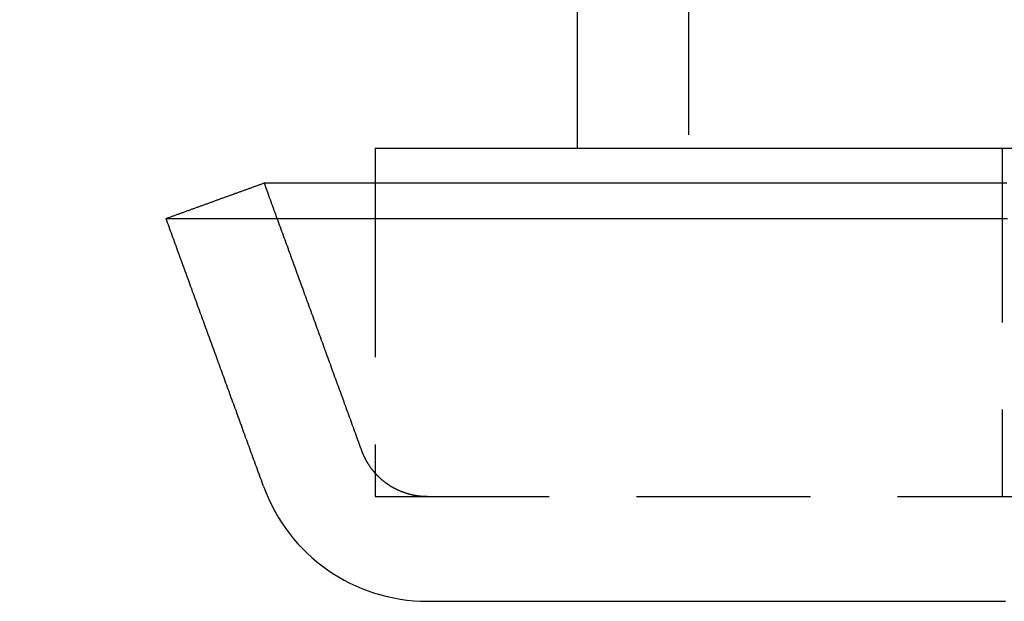
# Model space of a CAD drawing. Extents: x 516 to 764, y -639 to 515.
# Drawn here: x 516 to 530, y -627 to -619 of the extents above; entities that cross this region are included whole.
import ezdxf

# ---------------------------------------------------------------- set-up
doc = ezdxf.new("R2010")
doc.units = 0
doc.header["$LTSCALE"] = 10
doc.linetypes.add('VERDECKT', pattern=[0.375, 0.25, -0.125])
doc.layers.get('0').update_dxf_attribs({"linetype": 'CONTINUOUS'})
doc.layers.add('STEMPEL', color=3, linetype='CONTINUOUS')

# ---------------------------------------------------------------- blocks, each defined once
blk = doc.blocks.new('A$C78872C43')
at = {"color": 1, "linetype": 'VERDECKT'}
for p, q in [((416.601, 470.927), (416.601, 441.986)), ((421.101, 441.986), (421.101, 436.986)), ((412.101, 441.486), (412.101, 436.986)), ((412.101, 436.986), (434.715, 436.986))]:
    blk.add_line(p, q, dxfattribs=at)
for p, q in [((415.001, 459.795), (415.001, 441.986)), ((412.101, 441.986), (446.351, 441.986)), ((412.101, 441.986), (412.101, 441.486))]:
    blk.add_line(p, q)
for points in [[(409.101, 440.976, 0), (409.112, 440.98, 0), (409.123, 440.984, 0), (409.134, 440.988, 0), (409.145, 440.992, 0), (409.156, 440.996, 0), (409.168, 441, 0), (409.179, 441.004, 0), (409.19, 441.008, 0), (409.201, 441.012, 0), (409.212, 441.016, 0), (409.223, 441.02, 0), (409.234, 441.024, 0), (409.245, 441.028, 0), (409.256, 441.032, 0), (409.267, 441.036, 0), (409.279, 441.04, 0), (409.29, 441.044, 0), (409.301, 441.048, 0), (409.312, 441.052, 0), (409.323, 441.056, 0), (409.334, 441.06, 0), (409.345, 441.064, 0), (409.356, 441.068, 0), (409.367, 441.072, 0), (409.378, 441.076, 0), (409.39, 441.08, 0), (409.401, 441.084, 0), (409.412, 441.088, 0), (409.423, 441.092, 0), (409.434, 441.096, 0), (409.445, 441.1, 0), (409.456, 441.104, 0), (409.467, 441.108, 0), (409.478, 441.112, 0), (409.49, 441.116, 0), (409.501, 441.12, 0), (409.512, 441.124, 0), (409.523, 441.128, 0), (409.534, 441.132, 0), (409.545, 441.136, 0), (409.556, 441.14, 0), (409.567, 441.144, 0), (409.578, 441.148, 0), (409.589, 441.152, 0), (409.601, 441.156, 0), (409.612, 441.16, 0), (409.623, 441.164, 0), (409.634, 441.168, 0), (409.645, 441.172, 0), (409.656, 441.176, 0), (409.667, 441.18, 0), (409.678, 441.184, 0), (409.689, 441.188, 0), (409.7, 441.192, 0), (409.712, 441.196, 0), (409.723, 441.2, 0), (409.734, 441.204, 0), (409.745, 441.208, 0), (409.756, 441.212, 0), (409.767, 441.216, 0), (409.778, 441.221, 0), (409.789, 441.225, 0), (409.8, 441.229, 0), (409.811, 441.233, 0), (409.823, 441.237, 0), (409.834, 441.241, 0), (409.845, 441.245, 0), (409.856, 441.249, 0), (409.867, 441.253, 0), (409.878, 441.257, 0), (409.889, 441.261, 0), (409.9, 441.265, 0), (409.911, 441.269, 0), (409.922, 441.273, 0), (409.934, 441.277, 0), (409.945, 441.281, 0), (409.956, 441.285, 0), (409.967, 441.289, 0), (409.978, 441.293, 0), (409.989, 441.297, 0), (410, 441.301, 0), (410.011, 441.305, 0), (410.022, 441.309, 0), (410.034, 441.313, 0), (410.045, 441.317, 0), (410.056, 441.321, 0), (410.067, 441.325, 0), (410.078, 441.329, 0), (410.089, 441.333, 0), (410.1, 441.337, 0), (410.111, 441.341, 0), (410.122, 441.345, 0), (410.133, 441.349, 0), (410.145, 441.353, 0), (410.156, 441.357, 0), (410.167, 441.361, 0), (410.178, 441.365, 0), (410.189, 441.369, 0), (410.2, 441.373, 0), (410.211, 441.377, 0), (410.222, 441.381, 0), (410.233, 441.385, 0), (410.244, 441.389, 0), (410.256, 441.393, 0), (410.267, 441.397, 0), (410.278, 441.401, 0), (410.289, 441.405, 0), (410.3, 441.409, 0), (410.311, 441.413, 0), (410.322, 441.417, 0), (410.333, 441.421, 0), (410.344, 441.425, 0), (410.355, 441.429, 0), (410.367, 441.433, 0), (410.378, 441.437, 0), (410.389, 441.441, 0), (410.4, 441.445, 0), (410.411, 441.449, 0), (410.422, 441.453, 0), (410.433, 441.457, 0), (410.444, 441.461, 0), (410.455, 441.465, 0), (410.466, 441.469, 0), (410.478, 441.473, 0), (410.489, 441.478, 0), (410.5, 441.482, 0), (410.511, 441.486, 0)], [(410.511, 441.486, 0), (410.511, 441.486, 0), (410.511, 441.486, 0), (410.512, 441.486, 0), (410.513, 441.486, 0), (410.513, 441.486, 0), (410.515, 441.486, 0), (410.516, 441.486, 0), (410.517, 441.486, 0), (410.519, 441.486, 0), (410.521, 441.486, 0), (410.523, 441.486, 0), (410.525, 441.486, 0), (410.528, 441.486, 0), (410.531, 441.486, 0), (410.533, 441.486, 0), (410.537, 441.486, 0), (410.54, 441.486, 0), (410.543, 441.486, 0), (410.547, 441.486, 0), (410.551, 441.486, 0), (410.555, 441.486, 0), (410.559, 441.486, 0), (410.564, 441.486, 0), (410.569, 441.486, 0), (410.574, 441.486, 0), (410.579, 441.486, 0), (410.584, 441.486, 0), (410.59, 441.486, 0), (410.595, 441.486, 0), (410.601, 441.486, 0), (410.607, 441.486, 0), (410.614, 441.486, 0), (410.62, 441.486, 0), (410.627, 441.486, 0), (410.634, 441.486, 0), (410.641, 441.486, 0), (410.648, 441.486, 0), (410.656, 441.486, 0), (410.663, 441.486, 0), (410.671, 441.486, 0), (410.68, 441.486, 0), (410.688, 441.486, 0), (410.696, 441.486, 0), (410.705, 441.486, 0), (410.714, 441.486, 0), (410.723, 441.486, 0), (410.732, 441.486, 0), (410.742, 441.486, 0), (410.752, 441.486, 0), (410.762, 441.486, 0), (410.772, 441.486, 0), (410.782, 441.486, 0), (410.793, 441.486, 0), (410.803, 441.486, 0), (410.814, 441.486, 0), (410.825, 441.486, 0), (410.837, 441.486, 0), (410.848, 441.486, 0), (410.86, 441.486, 0), (410.872, 441.486, 0), (410.884, 441.486, 0), (410.896, 441.486, 0), (410.909, 441.486, 0), (410.921, 441.486, 0), (410.934, 441.486, 0), (410.947, 441.486, 0), (410.961, 441.486, 0), (410.974, 441.486, 0), (410.988, 441.486, 0), (411.002, 441.486, 0), (411.016, 441.486, 0), (411.03, 441.486, 0), (411.044, 441.486, 0), (411.059, 441.486, 0), (411.074, 441.486, 0), (411.089, 441.486, 0), (411.104, 441.486, 0), (411.12, 441.486, 0), (411.135, 441.486, 0), (411.151, 441.486, 0), (411.167, 441.486, 0), (411.184, 441.486, 0), (411.2, 441.486, 0), (411.217, 441.486, 0), (411.233, 441.486, 0), (411.251, 441.486, 0), (411.268, 441.486, 0), (411.285, 441.486, 0), (411.303, 441.486, 0), (411.321, 441.486, 0), (411.339, 441.486, 0), (411.357, 441.486, 0), (411.375, 441.486, 0), (411.394, 441.486, 0), (411.413, 441.486, 0), (411.432, 441.486, 0), (411.451, 441.486, 0), (411.47, 441.486, 0), (411.49, 441.486, 0), (411.51, 441.486, 0), (411.53, 441.486, 0), (411.55, 441.486, 0), (411.57, 441.486, 0), (411.591, 441.486, 0), (411.611, 441.486, 0), (411.632, 441.486, 0), (411.654, 441.486, 0), (411.675, 441.486, 0), (411.696, 441.486, 0), (411.718, 441.486, 0), (411.74, 441.486, 0), (411.762, 441.486, 0), (411.785, 441.486, 0), (411.807, 441.486, 0), (411.83, 441.486, 0), (411.853, 441.486, 0), (411.876, 441.486, 0), (411.899, 441.486, 0), (411.923, 441.486, 0), (411.946, 441.486, 0), (411.97, 441.486, 0), (411.994, 441.486, 0), (412.018, 441.486, 0), (412.043, 441.486, 0), (412.068, 441.486, 0), (412.092, 441.486, 0), (412.117, 441.486, 0), (412.143, 441.486, 0), (412.168, 441.486, 0), (412.194, 441.486, 0), (412.219, 441.486, 0), (412.245, 441.486, 0), (412.272, 441.486, 0), (412.298, 441.486, 0), (412.325, 441.486, 0), (412.351, 441.486, 0), (412.378, 441.486, 0), (412.405, 441.486, 0), (412.433, 441.486, 0), (412.46, 441.486, 0), (412.488, 441.486, 0), (412.516, 441.486, 0), (412.544, 441.486, 0), (412.572, 441.486, 0), (412.601, 441.486, 0), (412.629, 441.486, 0), (412.658, 441.486, 0), (412.687, 441.486, 0), (412.717, 441.486, 0), (412.746, 441.486, 0), (412.776, 441.486, 0), (412.805, 441.486, 0), (412.835, 441.486, 0), (412.866, 441.486, 0), (412.896, 441.486, 0), (412.927, 441.486, 0), (412.957, 441.486, 0), (412.988, 441.486, 0), (413.019, 441.486, 0), (413.051, 441.486, 0), (413.082, 441.486, 0), (413.114, 441.486, 0), (413.146, 441.486, 0), (413.178, 441.486, 0), (413.21, 441.486, 0), (413.242, 441.486, 0), (413.275, 441.486, 0), (413.308, 441.486, 0), (413.341, 441.486, 0), (413.374, 441.486, 0), (413.407, 441.486, 0), (413.441, 441.486, 0), (413.474, 441.486, 0), (413.508, 441.486, 0), (413.542, 441.486, 0), (413.577, 441.486, 0), (413.611, 441.486, 0), (413.646, 441.486, 0), (413.681, 441.486, 0), (413.716, 441.486, 0), (413.751, 441.486, 0), (413.786, 441.486, 0), (413.822, 441.486, 0), (413.857, 441.486, 0), (413.893, 441.486, 0), (413.929, 441.486, 0), (413.966, 441.486, 0), (414.002, 441.486, 0), (414.039, 441.486, 0), (414.076, 441.486, 0), (414.113, 441.486, 0), (414.15, 441.486, 0), (414.187, 441.486, 0), (414.225, 441.486, 0), (414.263, 441.486, 0), (414.3, 441.486, 0), (414.339, 441.486, 0), (414.377, 441.486, 0), (414.415, 441.486, 0), (414.454, 441.486, 0), (414.493, 441.486, 0), (414.532, 441.486, 0), (414.571, 441.486, 0), (414.61, 441.486, 0), (414.65, 441.486, 0), (414.69, 441.486, 0), (414.729, 441.486, 0), (414.77, 441.486, 0), (414.81, 441.486, 0), (414.85, 441.486, 0), (414.891, 441.486, 0), (414.932, 441.486, 0), (414.973, 441.486, 0), (415.014, 441.486, 0), (415.055, 441.486, 0), (415.097, 441.486, 0), (415.138, 441.486, 0), (415.18, 441.486, 0), (415.222, 441.486, 0), (415.264, 441.486, 0), (415.307, 441.486, 0), (415.349, 441.486, 0), (415.392, 441.486, 0), (415.435, 441.486, 0), (415.478, 441.486, 0), (415.521, 441.486, 0), (415.565, 441.486, 0), (415.608, 441.486, 0), (415.652, 441.486, 0), (415.696, 441.486, 0), (415.74, 441.486, 0), (415.784, 441.486, 0), (415.829, 441.486, 0), (415.874, 441.486, 0), (415.918, 441.486, 0), (415.963, 441.486, 0), (416.009, 441.486, 0), (416.054, 441.486, 0), (416.099, 441.486, 0), (416.145, 441.486, 0), (416.191, 441.486, 0), (416.237, 441.486, 0), (416.283, 441.486, 0), (416.33, 441.486, 0), (416.376, 441.486, 0), (416.423, 441.486, 0), (416.47, 441.486, 0), (416.517, 441.486, 0), (416.564, 441.486, 0), (416.611, 441.486, 0), (416.659, 441.486, 0), (416.707, 441.486, 0), (416.755, 441.486, 0), (416.803, 441.486, 0), (416.851, 441.486, 0), (416.899, 441.486, 0), (416.948, 441.486, 0), (416.997, 441.486, 0), (417.046, 441.486, 0), (417.095, 441.486, 0), (417.144, 441.486, 0), (417.193, 441.486, 0), (417.243, 441.486, 0), (417.293, 441.486, 0), (417.343, 441.486, 0), (417.393, 441.486, 0), (417.443, 441.486, 0), (417.493, 441.486, 0), (417.544, 441.486, 0), (417.595, 441.486, 0), (417.645, 441.486, 0), (417.697, 441.486, 0), (417.748, 441.486, 0), (417.799, 441.486, 0), (417.851, 441.486, 0), (417.902, 441.486, 0), (417.954, 441.486, 0), (418.006, 441.486, 0), (418.058, 441.486, 0), (418.111, 441.486, 0), (418.163, 441.486, 0), (418.216, 441.486, 0), (418.269, 441.486, 0), (418.322, 441.486, 0), (418.375, 441.486, 0), (418.428, 441.486, 0), (418.482, 441.486, 0), (418.535, 441.486, 0), (418.589, 441.486, 0), (418.643, 441.486, 0), (418.697, 441.486, 0), (418.751, 441.486, 0), (418.806, 441.486, 0), (418.86, 441.486, 0), (418.915, 441.486, 0), (418.97, 441.486, 0), (419.025, 441.486, 0), (419.08, 441.486, 0), (419.136, 441.486, 0), (419.191, 441.486, 0), (419.247, 441.486, 0), (419.303, 441.486, 0), (419.359, 441.486, 0), (419.415, 441.486, 0), (419.471, 441.486, 0), (419.527, 441.486, 0), (419.584, 441.486, 0), (419.641, 441.486, 0), (419.698, 441.486, 0), (419.755, 441.486, 0), (419.812, 441.486, 0), (419.869, 441.486, 0), (419.927, 441.486, 0), (419.984, 441.486, 0), (420.042, 441.486, 0), (420.1, 441.486, 0), (420.158, 441.486, 0), (420.217, 441.486, 0), (420.275, 441.486, 0), (420.334, 441.486, 0), (420.392, 441.486, 0), (420.451, 441.486, 0), (420.51, 441.486, 0), (420.569, 441.486, 0), (420.629, 441.486, 0), (420.688, 441.486, 0), (420.748, 441.486, 0), (420.807, 441.486, 0), (420.867, 441.486, 0), (420.927, 441.486, 0), (420.988, 441.486, 0), (421.048, 441.486, 0), (421.108, 441.486, 0), (421.169, 441.486, 0)], [(409.101, 440.976, 0), (409.101, 440.976, 0), (409.101, 440.976, 0), (409.102, 440.976, 0), (409.103, 440.976, 0), (409.104, 440.976, 0), (409.105, 440.976, 0), (409.106, 440.976, 0), (409.108, 440.976, 0), (409.11, 440.976, 0), (409.112, 440.976, 0), (409.114, 440.976, 0), (409.117, 440.976, 0), (409.12, 440.976, 0), (409.123, 440.976, 0), (409.126, 440.976, 0), (409.129, 440.976, 0), (409.133, 440.976, 0), (409.137, 440.976, 0), (409.141, 440.976, 0), (409.145, 440.976, 0), (409.15, 440.976, 0), (409.154, 440.976, 0), (409.159, 440.976, 0), (409.164, 440.976, 0), (409.17, 440.976, 0), (409.175, 440.976, 0), (409.181, 440.976, 0), (409.187, 440.976, 0), (409.194, 440.976, 0), (409.2, 440.976, 0), (409.207, 440.976, 0), (409.214, 440.976, 0), (409.221, 440.976, 0), (409.228, 440.976, 0), (409.236, 440.976, 0), (409.244, 440.976, 0), (409.252, 440.976, 0), (409.26, 440.976, 0), (409.268, 440.976, 0), (409.277, 440.976, 0), (409.286, 440.976, 0), (409.295, 440.976, 0), (409.304, 440.976, 0), (409.314, 440.976, 0), (409.324, 440.976, 0), (409.334, 440.976, 0), (409.344, 440.976, 0), (409.354, 440.976, 0), (409.365, 440.976, 0), (409.376, 440.976, 0), (409.387, 440.976, 0), (409.398, 440.976, 0), (409.41, 440.976, 0), (409.422, 440.976, 0), (409.433, 440.976, 0), (409.446, 440.976, 0), (409.458, 440.976, 0), (409.471, 440.976, 0), (409.483, 440.976, 0), (409.496, 440.976, 0), (409.51, 440.976, 0), (409.523, 440.976, 0), (409.537, 440.976, 0), (409.551, 440.976, 0), (409.565, 440.976, 0), (409.579, 440.976, 0), (409.594, 440.976, 0), (409.609, 440.976, 0), (409.623, 440.976, 0), (409.639, 440.976, 0), (409.654, 440.976, 0), (409.67, 440.976, 0), (409.686, 440.976, 0), (409.702, 440.976, 0), (409.718, 440.976, 0), (409.734, 440.976, 0), (409.751, 440.976, 0), (409.768, 440.976, 0), (409.785, 440.976, 0), (409.802, 440.976, 0), (409.82, 440.976, 0), (409.838, 440.976, 0), (409.856, 440.976, 0), (409.874, 440.976, 0), (409.892, 440.976, 0), (409.911, 440.976, 0), (409.93, 440.976, 0), (409.949, 440.976, 0), (409.968, 440.976, 0), (409.987, 440.976, 0), (410.007, 440.976, 0), (410.027, 440.976, 0), (410.047, 440.976, 0), (410.067, 440.976, 0), (410.088, 440.976, 0), (410.108, 440.976, 0), (410.129, 440.976, 0), (410.151, 440.976, 0), (410.172, 440.976, 0), (410.193, 440.976, 0), (410.215, 440.976, 0), (410.237, 440.976, 0), (410.259, 440.976, 0), (410.282, 440.976, 0), (410.304, 440.976, 0), (410.327, 440.976, 0), (410.35, 440.976, 0), (410.374, 440.976, 0), (410.397, 440.976, 0), (410.421, 440.976, 0), (410.445, 440.976, 0), (410.469, 440.976, 0), (410.493, 440.976, 0), (410.518, 440.976, 0), (410.542, 440.976, 0), (410.567, 440.976, 0), (410.592, 440.976, 0), (410.618, 440.976, 0), (410.643, 440.976, 0), (410.669, 440.976, 0), (410.695, 440.976, 0), (410.721, 440.976, 0), (410.748, 440.976, 0), (410.774, 440.976, 0), (410.801, 440.976, 0), (410.828, 440.976, 0), (410.855, 440.976, 0), (410.883, 440.976, 0), (410.91, 440.976, 0), (410.938, 440.976, 0), (410.966, 440.976, 0), (410.994, 440.976, 0), (411.023, 440.976, 0), (411.051, 440.976, 0), (411.08, 440.976, 0), (411.109, 440.976, 0), (411.138, 440.976, 0), (411.168, 440.976, 0), (411.198, 440.976, 0), (411.227, 440.976, 0), (411.257, 440.976, 0), (411.288, 440.976, 0), (411.318, 440.976, 0), (411.349, 440.976, 0), (411.38, 440.976, 0), (411.411, 440.976, 0), (411.442, 440.976, 0), (411.473, 440.976, 0), (411.505, 440.976, 0), (411.537, 440.976, 0), (411.569, 440.976, 0), (411.601, 440.976, 0), (411.634, 440.976, 0), (411.666, 440.976, 0), (411.699, 440.976, 0), (411.732, 440.976, 0), (411.765, 440.976, 0), (411.799, 440.976, 0), (411.833, 440.976, 0), (411.866, 440.976, 0), (411.9, 440.976, 0), (411.935, 440.976, 0), (411.969, 440.976, 0), (412.004, 440.976, 0), (412.038, 440.976, 0), (412.073, 440.976, 0), (412.109, 440.976, 0), (412.144, 440.976, 0), (412.179, 440.976, 0), (412.215, 440.976, 0), (412.251, 440.976, 0), (412.287, 440.976, 0), (412.324, 440.976, 0), (412.36, 440.976, 0), (412.397, 440.976, 0), (412.434, 440.976, 0), (412.471, 440.976, 0), (412.508, 440.976, 0), (412.546, 440.976, 0), (412.583, 440.976, 0), (412.621, 440.976, 0), (412.659, 440.976, 0), (412.697, 440.976, 0), (412.736, 440.976, 0), (412.775, 440.976, 0), (412.813, 440.976, 0), (412.852, 440.976, 0), (412.891, 440.976, 0), (412.931, 440.976, 0), (412.97, 440.976, 0), (413.01, 440.976, 0), (413.05, 440.976, 0), (413.09, 440.976, 0), (413.13, 440.976, 0), (413.171, 440.976, 0), (413.211, 440.976, 0), (413.252, 440.976, 0), (413.293, 440.976, 0), (413.335, 440.976, 0), (413.376, 440.976, 0), (413.417, 440.976, 0), (413.459, 440.976, 0), (413.501, 440.976, 0), (413.543, 440.976, 0), (413.586, 440.976, 0), (413.628, 440.976, 0), (413.671, 440.976, 0), (413.714, 440.976, 0), (413.757, 440.976, 0), (413.8, 440.976, 0), (413.843, 440.976, 0), (413.887, 440.976, 0), (413.93, 440.976, 0), (413.974, 440.976, 0), (414.018, 440.976, 0), (414.063, 440.976, 0), (414.107, 440.976, 0), (414.152, 440.976, 0), (414.197, 440.976, 0), (414.242, 440.976, 0), (414.287, 440.976, 0), (414.332, 440.976, 0), (414.378, 440.976, 0), (414.423, 440.976, 0), (414.469, 440.976, 0), (414.515, 440.976, 0), (414.561, 440.976, 0), (414.608, 440.976, 0), (414.654, 440.976, 0), (414.701, 440.976, 0), (414.748, 440.976, 0), (414.795, 440.976, 0), (414.842, 440.976, 0), (414.89, 440.976, 0), (414.937, 440.976, 0), (414.985, 440.976, 0), (415.033, 440.976, 0), (415.081, 440.976, 0), (415.13, 440.976, 0), (415.178, 440.976, 0), (415.227, 440.976, 0), (415.275, 440.976, 0), (415.324, 440.976, 0), (415.373, 440.976, 0), (415.423, 440.976, 0), (415.472, 440.976, 0), (415.522, 440.976, 0), (415.572, 440.976, 0), (415.622, 440.976, 0), (415.672, 440.976, 0), (415.722, 440.976, 0), (415.772, 440.976, 0), (415.823, 440.976, 0), (415.874, 440.976, 0), (415.925, 440.976, 0), (415.976, 440.976, 0), (416.027, 440.976, 0), (416.078, 440.976, 0), (416.13, 440.976, 0), (416.182, 440.976, 0), (416.234, 440.976, 0), (416.286, 440.976, 0), (416.338, 440.976, 0), (416.39, 440.976, 0), (416.443, 440.976, 0), (416.495, 440.976, 0), (416.548, 440.976, 0), (416.601, 440.976, 0), (416.654, 440.976, 0), (416.708, 440.976, 0), (416.761, 440.976, 0), (416.815, 440.976, 0), (416.869, 440.976, 0), (416.922, 440.976, 0), (416.977, 440.976, 0), (417.031, 440.976, 0), (417.085, 440.976, 0), (417.14, 440.976, 0), (417.194, 440.976, 0), (417.249, 440.976, 0), (417.304, 440.976, 0), (417.359, 440.976, 0), (417.415, 440.976, 0), (417.47, 440.976, 0), (417.526, 440.976, 0), (417.581, 440.976, 0), (417.637, 440.976, 0), (417.693, 440.976, 0), (417.749, 440.976, 0), (417.806, 440.976, 0), (417.862, 440.976, 0), (417.919, 440.976, 0), (417.976, 440.976, 0), (418.032, 440.976, 0), (418.09, 440.976, 0), (418.147, 440.976, 0), (418.204, 440.976, 0), (418.262, 440.976, 0), (418.319, 440.976, 0), (418.377, 440.976, 0), (418.435, 440.976, 0), (418.493, 440.976, 0), (418.551, 440.976, 0), (418.609, 440.976, 0), (418.668, 440.976, 0), (418.726, 440.976, 0), (418.785, 440.976, 0), (418.844, 440.976, 0), (418.903, 440.976, 0), (418.962, 440.976, 0), (419.021, 440.976, 0), (419.081, 440.976, 0), (419.14, 440.976, 0), (419.2, 440.976, 0), (419.26, 440.976, 0), (419.32, 440.976, 0), (419.38, 440.976, 0), (419.44, 440.976, 0), (419.501, 440.976, 0), (419.561, 440.976, 0), (419.622, 440.976, 0), (419.683, 440.976, 0), (419.743, 440.976, 0), (419.804, 440.976, 0), (419.866, 440.976, 0), (419.927, 440.976, 0), (419.988, 440.976, 0), (420.05, 440.976, 0), (420.111, 440.976, 0), (420.173, 440.976, 0), (420.235, 440.976, 0), (420.297, 440.976, 0), (420.359, 440.976, 0), (420.422, 440.976, 0), (420.484, 440.976, 0), (420.547, 440.976, 0), (420.609, 440.976, 0), (420.672, 440.976, 0), (420.735, 440.976, 0), (420.798, 440.976, 0), (420.861, 440.976, 0), (420.925, 440.976, 0), (420.988, 440.976, 0), (421.052, 440.976, 0), (421.115, 440.976, 0), (421.179, 440.976, 0)], [(410.502, 437.13, 0), (410.491, 437.16, 0), (410.48, 437.19, 0), (410.469, 437.221, 0), (410.458, 437.251, 0), (410.447, 437.281, 0), (410.436, 437.311, 0), (410.425, 437.342, 0), (410.414, 437.372, 0), (410.403, 437.402, 0), (410.392, 437.433, 0), (410.38, 437.463, 0), (410.369, 437.493, 0), (410.358, 437.523, 0), (410.347, 437.554, 0), (410.336, 437.584, 0), (410.325, 437.614, 0), (410.314, 437.645, 0), (410.303, 437.675, 0), (410.292, 437.705, 0), (410.281, 437.735, 0), (410.27, 437.766, 0), (410.259, 437.796, 0), (410.248, 437.826, 0), (410.237, 437.856, 0), (410.226, 437.887, 0), (410.215, 437.917, 0), (410.204, 437.947, 0), (410.193, 437.978, 0), (410.182, 438.008, 0), (410.171, 438.038, 0), (410.16, 438.068, 0), (410.149, 438.099, 0), (410.138, 438.129, 0), (410.127, 438.159, 0), (410.116, 438.19, 0), (410.105, 438.22, 0), (410.094, 438.25, 0), (410.083, 438.28, 0), (410.072, 438.311, 0), (410.061, 438.341, 0), (410.049, 438.371, 0), (410.038, 438.402, 0), (410.027, 438.432, 0), (410.016, 438.462, 0), (410.005, 438.492, 0), (409.994, 438.523, 0), (409.983, 438.553, 0), (409.972, 438.583, 0), (409.961, 438.614, 0), (409.95, 438.644, 0), (409.939, 438.674, 0), (409.928, 438.704, 0), (409.917, 438.735, 0), (409.906, 438.765, 0), (409.895, 438.795, 0), (409.884, 438.825, 0), (409.873, 438.856, 0), (409.862, 438.886, 0), (409.851, 438.916, 0), (409.84, 438.947, 0), (409.829, 438.977, 0), (409.818, 439.007, 0), (409.807, 439.037, 0), (409.796, 439.068, 0), (409.785, 439.098, 0), (409.774, 439.128, 0), (409.763, 439.159, 0), (409.752, 439.189, 0), (409.741, 439.219, 0), (409.73, 439.249, 0), (409.719, 439.28, 0), (409.707, 439.31, 0), (409.696, 439.34, 0), (409.685, 439.371, 0), (409.674, 439.401, 0), (409.663, 439.431, 0), (409.652, 439.461, 0), (409.641, 439.492, 0), (409.63, 439.522, 0), (409.619, 439.552, 0), (409.608, 439.583, 0), (409.597, 439.613, 0), (409.586, 439.643, 0), (409.575, 439.673, 0), (409.564, 439.704, 0), (409.553, 439.734, 0), (409.542, 439.764, 0), (409.531, 439.794, 0), (409.52, 439.825, 0), (409.509, 439.855, 0), (409.498, 439.885, 0), (409.487, 439.916, 0), (409.476, 439.946, 0), (409.465, 439.976, 0), (409.454, 440.006, 0), (409.443, 440.037, 0), (409.432, 440.067, 0), (409.421, 440.097, 0), (409.41, 440.128, 0), (409.399, 440.158, 0), (409.388, 440.188, 0), (409.377, 440.218, 0), (409.365, 440.249, 0), (409.354, 440.279, 0), (409.343, 440.309, 0), (409.332, 440.34, 0), (409.321, 440.37, 0), (409.31, 440.4, 0), (409.299, 440.43, 0), (409.288, 440.461, 0), (409.277, 440.491, 0), (409.266, 440.521, 0), (409.255, 440.552, 0), (409.244, 440.582, 0), (409.233, 440.612, 0), (409.222, 440.642, 0), (409.211, 440.673, 0), (409.2, 440.703, 0), (409.189, 440.733, 0), (409.178, 440.763, 0), (409.167, 440.794, 0), (409.156, 440.824, 0), (409.145, 440.854, 0), (409.134, 440.885, 0), (409.123, 440.915, 0), (409.112, 440.945, 0), (409.101, 440.975, 0)], [(412.851, 435.486, 0), (412.851, 435.486, 0), (412.851, 435.486, 0), (412.851, 435.486, 0), (412.851, 435.486, 0), (412.851, 435.486, 0), (412.851, 435.486, 0), (412.852, 435.486, 0), (412.852, 435.486, 0), (412.852, 435.486, 0), (412.853, 435.486, 0), (412.853, 435.486, 0), (412.853, 435.486, 0), (412.854, 435.486, 0), (412.854, 435.486, 0), (412.855, 435.486, 0), (412.855, 435.486, 0), (412.856, 435.486, 0), (412.857, 435.486, 0), (412.857, 435.486, 0), (412.858, 435.486, 0), (412.859, 435.486, 0), (412.86, 435.486, 0), (412.86, 435.486, 0), (412.861, 435.486, 0), (412.862, 435.486, 0), (412.863, 435.486, 0), (412.864, 435.486, 0), (412.865, 435.486, 0), (412.866, 435.486, 0), (412.867, 435.486, 0), (412.868, 435.486, 0), (412.869, 435.486, 0), (412.871, 435.486, 0), (412.872, 435.486, 0), (412.873, 435.486, 0), (412.874, 435.486, 0), (412.876, 435.486, 0), (412.877, 435.486, 0), (412.878, 435.486, 0), (412.88, 435.486, 0), (412.881, 435.486, 0), (412.883, 435.486, 0), (412.884, 435.486, 0), (412.886, 435.486, 0), (412.888, 435.486, 0), (412.889, 435.486, 0), (412.891, 435.486, 0), (412.893, 435.486, 0), (412.894, 435.486, 0), (412.896, 435.486, 0), (412.898, 435.486, 0), (412.9, 435.486, 0), (412.902, 435.486, 0), (412.904, 435.486, 0), (412.906, 435.486, 0), (412.908, 435.486, 0), (412.91, 435.486, 0), (412.912, 435.486, 0), (412.914, 435.486, 0), (412.916, 435.486, 0), (412.918, 435.486, 0), (412.921, 435.486, 0), (412.923, 435.486, 0), (412.925, 435.486, 0), (412.928, 435.486, 0), (412.93, 435.486, 0), (412.932, 435.486, 0), (412.935, 435.486, 0), (412.937, 435.486, 0), (412.94, 435.486, 0), (412.943, 435.486, 0), (412.945, 435.486, 0), (412.948, 435.486, 0), (412.95, 435.486, 0), (412.953, 435.486, 0), (412.956, 435.486, 0), (412.959, 435.486, 0), (412.962, 435.486, 0), (412.964, 435.486, 0), (412.967, 435.486, 0), (412.97, 435.486, 0), (412.973, 435.486, 0), (412.976, 435.486, 0), (412.979, 435.486, 0), (412.982, 435.486, 0), (412.985, 435.486, 0), (412.989, 435.486, 0), (412.992, 435.486, 0), (412.995, 435.486, 0), (412.998, 435.486, 0), (413.002, 435.486, 0), (413.005, 435.486, 0), (413.008, 435.486, 0), (413.012, 435.486, 0), (413.015, 435.486, 0), (413.019, 435.486, 0), (413.022, 435.486, 0), (413.026, 435.486, 0), (413.029, 435.486, 0), (413.033, 435.486, 0), (413.037, 435.486, 0), (413.04, 435.486, 0), (413.044, 435.486, 0), (413.048, 435.486, 0), (413.052, 435.486, 0), (413.056, 435.486, 0), (413.059, 435.486, 0), (413.063, 435.486, 0), (413.067, 435.486, 0), (413.071, 435.486, 0), (413.075, 435.486, 0), (413.079, 435.486, 0), (413.084, 435.486, 0), (413.088, 435.486, 0), (413.092, 435.486, 0), (413.096, 435.486, 0), (413.1, 435.486, 0), (413.105, 435.486, 0), (413.109, 435.486, 0), (413.113, 435.486, 0), (413.118, 435.486, 0), (413.122, 435.486, 0), (413.127, 435.486, 0), (413.131, 435.486, 0), (413.136, 435.486, 0), (413.14, 435.486, 0), (413.145, 435.486, 0), (413.15, 435.486, 0), (413.154, 435.486, 0), (413.159, 435.486, 0), (413.164, 435.486, 0), (413.169, 435.486, 0), (413.173, 435.486, 0), (413.178, 435.486, 0), (413.183, 435.486, 0), (413.188, 435.486, 0), (413.193, 435.486, 0), (413.198, 435.486, 0), (413.203, 435.486, 0), (413.208, 435.486, 0), (413.213, 435.486, 0), (413.219, 435.486, 0), (413.224, 435.486, 0), (413.229, 435.486, 0), (413.234, 435.486, 0), (413.24, 435.486, 0), (413.245, 435.486, 0), (413.25, 435.486, 0), (413.256, 435.486, 0), (413.261, 435.486, 0), (413.267, 435.486, 0), (413.272, 435.486, 0), (413.278, 435.486, 0), (413.284, 435.486, 0), (413.289, 435.486, 0), (413.295, 435.486, 0), (413.301, 435.486, 0), (413.306, 435.486, 0), (413.312, 435.486, 0), (413.318, 435.486, 0), (413.324, 435.486, 0), (413.33, 435.486, 0), (413.336, 435.486, 0), (413.342, 435.486, 0), (413.348, 435.486, 0), (413.354, 435.486, 0), (413.36, 435.486, 0), (413.366, 435.486, 0), (413.372, 435.486, 0), (413.378, 435.486, 0), (413.384, 435.486, 0), (413.391, 435.486, 0), (413.397, 435.486, 0), (413.403, 435.486, 0), (413.41, 435.486, 0), (413.416, 435.486, 0), (413.423, 435.486, 0), (413.429, 435.486, 0), (413.436, 435.486, 0), (413.442, 435.486, 0), (413.449, 435.486, 0), (413.455, 435.486, 0), (413.462, 435.486, 0), (413.469, 435.486, 0), (413.475, 435.486, 0), (413.482, 435.486, 0), (413.489, 435.486, 0), (413.496, 435.486, 0), (413.503, 435.486, 0), (413.51, 435.486, 0), (413.517, 435.486, 0), (413.524, 435.486, 0), (413.531, 435.486, 0), (413.538, 435.486, 0), (413.545, 435.486, 0), (413.552, 435.486, 0), (413.559, 435.486, 0), (413.566, 435.486, 0), (413.573, 435.486, 0), (413.581, 435.486, 0), (413.588, 435.486, 0), (413.595, 435.486, 0), (413.603, 435.486, 0), (413.61, 435.486, 0), (413.618, 435.486, 0), (413.625, 435.486, 0), (413.633, 435.486, 0), (413.64, 435.486, 0), (413.648, 435.486, 0), (413.655, 435.486, 0), (413.663, 435.486, 0), (413.671, 435.486, 0), (413.679, 435.486, 0), (413.686, 435.486, 0), (413.694, 435.486, 0), (413.702, 435.486, 0), (413.71, 435.486, 0), (413.718, 435.486, 0), (413.726, 435.486, 0), (413.734, 435.486, 0), (413.742, 435.486, 0), (413.75, 435.486, 0), (413.758, 435.486, 0), (413.766, 435.486, 0), (413.774, 435.486, 0), (413.782, 435.486, 0), (413.791, 435.486, 0), (413.799, 435.486, 0), (413.807, 435.486, 0), (413.816, 435.486, 0), (413.824, 435.486, 0), (413.832, 435.486, 0), (413.841, 435.486, 0), (413.849, 435.486, 0), (413.858, 435.486, 0), (413.866, 435.486, 0), (413.875, 435.486, 0), (413.884, 435.486, 0), (413.892, 435.486, 0), (413.901, 435.486, 0), (413.91, 435.486, 0), (413.918, 435.486, 0), (413.927, 435.486, 0), (413.936, 435.486, 0), (413.945, 435.486, 0), (413.954, 435.486, 0), (413.963, 435.486, 0), (413.972, 435.486, 0), (413.981, 435.486, 0), (413.99, 435.486, 0), (413.999, 435.486, 0), (414.008, 435.486, 0), (414.017, 435.486, 0), (414.026, 435.486, 0), (414.036, 435.486, 0), (414.045, 435.486, 0), (414.054, 435.486, 0), (414.064, 435.486, 0), (414.073, 435.486, 0), (414.082, 435.486, 0), (414.092, 435.486, 0), (414.101, 435.486, 0), (414.111, 435.486, 0), (414.12, 435.486, 0), (414.13, 435.486, 0), (414.139, 435.486, 0), (414.149, 435.486, 0), (414.159, 435.486, 0), (414.168, 435.486, 0), (414.178, 435.486, 0), (414.188, 435.486, 0), (414.198, 435.486, 0), (414.208, 435.486, 0), (414.218, 435.486, 0), (414.228, 435.486, 0), (414.237, 435.486, 0), (414.247, 435.486, 0), (414.258, 435.486, 0), (414.268, 435.486, 0), (414.278, 435.486, 0), (414.288, 435.486, 0), (414.298, 435.486, 0), (414.308, 435.486, 0), (414.318, 435.486, 0), (414.329, 435.486, 0), (414.339, 435.486, 0), (414.349, 435.486, 0), (414.36, 435.486, 0), (414.37, 435.486, 0), (414.381, 435.486, 0), (414.391, 435.486, 0), (414.402, 435.486, 0), (414.412, 435.486, 0), (414.423, 435.486, 0), (414.433, 435.486, 0), (414.444, 435.486, 0), (414.455, 435.486, 0), (414.465, 435.486, 0), (414.476, 435.486, 0), (414.487, 435.486, 0), (414.498, 435.486, 0), (414.509, 435.486, 0), (414.52, 435.486, 0), (414.53, 435.486, 0), (414.541, 435.486, 0), (414.552, 435.486, 0), (414.563, 435.486, 0), (414.574, 435.486, 0), (414.586, 435.486, 0), (414.597, 435.486, 0), (414.608, 435.486, 0), (414.619, 435.486, 0), (414.63, 435.486, 0), (414.642, 435.486, 0), (414.653, 435.486, 0), (414.664, 435.486, 0), (414.676, 435.486, 0), (414.687, 435.486, 0), (414.698, 435.486, 0), (414.71, 435.486, 0), (414.721, 435.486, 0), (414.733, 435.486, 0), (414.744, 435.486, 0), (414.756, 435.486, 0), (414.768, 435.486, 0), (414.779, 435.486, 0), (414.791, 435.486, 0), (414.803, 435.486, 0), (414.815, 435.486, 0), (414.826, 435.486, 0), (414.838, 435.486, 0), (414.85, 435.486, 0), (414.862, 435.486, 0), (414.874, 435.486, 0), (414.886, 435.486, 0), (414.898, 435.486, 0), (414.91, 435.486, 0), (414.922, 435.486, 0), (414.934, 435.486, 0), (414.946, 435.486, 0), (414.958, 435.486, 0), (414.971, 435.486, 0), (414.983, 435.486, 0), (414.995, 435.486, 0), (415.008, 435.486, 0), (415.02, 435.486, 0), (415.032, 435.486, 0), (415.045, 435.486, 0), (415.057, 435.486, 0), (415.07, 435.486, 0), (415.082, 435.486, 0), (415.095, 435.486, 0), (415.107, 435.486, 0), (415.12, 435.486, 0), (415.132, 435.486, 0), (415.145, 435.486, 0), (415.158, 435.486, 0), (415.17, 435.486, 0), (415.183, 435.486, 0), (415.196, 435.486, 0), (415.209, 435.486, 0), (415.222, 435.486, 0), (415.235, 435.486, 0), (415.248, 435.486, 0), (415.261, 435.486, 0), (415.274, 435.486, 0), (415.287, 435.486, 0), (415.3, 435.486, 0), (415.313, 435.486, 0), (415.326, 435.486, 0), (415.339, 435.486, 0), (415.352, 435.486, 0), (415.365, 435.486, 0), (415.379, 435.486, 0), (415.392, 435.486, 0), (415.405, 435.486, 0), (415.419, 435.486, 0), (415.432, 435.486, 0), (415.445, 435.486, 0), (415.459, 435.486, 0), (415.472, 435.486, 0), (415.486, 435.486, 0), (415.5, 435.486, 0), (415.513, 435.486, 0), (415.527, 435.486, 0), (415.54, 435.486, 0), (415.554, 435.486, 0), (415.568, 435.486, 0), (415.582, 435.486, 0), (415.595, 435.486, 0), (415.609, 435.486, 0), (415.623, 435.486, 0), (415.637, 435.486, 0), (415.651, 435.486, 0), (415.665, 435.486, 0), (415.679, 435.486, 0), (415.693, 435.486, 0), (415.707, 435.486, 0), (415.721, 435.486, 0), (415.735, 435.486, 0), (415.749, 435.486, 0), (415.764, 435.486, 0), (415.778, 435.486, 0), (415.792, 435.486, 0), (415.806, 435.486, 0), (415.821, 435.486, 0), (415.835, 435.486, 0), (415.849, 435.486, 0), (415.864, 435.486, 0), (415.878, 435.486, 0), (415.893, 435.486, 0), (415.907, 435.486, 0), (415.922, 435.486, 0), (415.936, 435.486, 0), (415.951, 435.486, 0), (415.966, 435.486, 0), (415.98, 435.486, 0), (415.995, 435.486, 0), (416.01, 435.486, 0), (416.025, 435.486, 0), (416.04, 435.486, 0), (416.054, 435.486, 0), (416.069, 435.486, 0), (416.084, 435.486, 0), (416.099, 435.486, 0), (416.114, 435.486, 0), (416.129, 435.486, 0), (416.144, 435.486, 0), (416.159, 435.486, 0), (416.174, 435.486, 0), (416.19, 435.486, 0), (416.205, 435.486, 0), (416.22, 435.486, 0), (416.235, 435.486, 0), (416.251, 435.486, 0), (416.266, 435.486, 0), (416.281, 435.486, 0), (416.297, 435.486, 0), (416.312, 435.486, 0), (416.327, 435.486, 0), (416.343, 435.486, 0), (416.358, 435.486, 0), (416.374, 435.486, 0), (416.39, 435.486, 0), (416.405, 435.486, 0), (416.421, 435.486, 0), (416.437, 435.486, 0), (416.452, 435.486, 0), (416.468, 435.486, 0), (416.484, 435.486, 0), (416.5, 435.486, 0), (416.515, 435.486, 0), (416.531, 435.486, 0), (416.547, 435.486, 0), (416.563, 435.486, 0), (416.579, 435.486, 0), (416.595, 435.486, 0), (416.611, 435.486, 0), (416.627, 435.486, 0), (416.643, 435.486, 0), (416.659, 435.486, 0), (416.676, 435.486, 0), (416.692, 435.486, 0), (416.708, 435.486, 0), (416.724, 435.486, 0), (416.74, 435.486, 0), (416.757, 435.486, 0), (416.773, 435.486, 0), (416.79, 435.486, 0), (416.806, 435.486, 0), (416.822, 435.486, 0), (416.839, 435.486, 0), (416.855, 435.486, 0), (416.872, 435.486, 0), (416.888, 435.486, 0), (416.905, 435.486, 0), (416.922, 435.486, 0), (416.938, 435.486, 0), (416.955, 435.486, 0), (416.972, 435.486, 0), (416.989, 435.486, 0), (417.005, 435.486, 0), (417.022, 435.486, 0), (417.039, 435.486, 0), (417.056, 435.486, 0), (417.073, 435.486, 0), (417.09, 435.486, 0), (417.107, 435.486, 0), (417.124, 435.486, 0), (417.141, 435.486, 0), (417.158, 435.486, 0), (417.175, 435.486, 0), (417.192, 435.486, 0), (417.209, 435.486, 0), (417.227, 435.486, 0), (417.244, 435.486, 0), (417.261, 435.486, 0), (417.278, 435.486, 0), (417.296, 435.486, 0), (417.313, 435.486, 0), (417.331, 435.486, 0), (417.348, 435.486, 0), (417.365, 435.486, 0), (417.383, 435.486, 0), (417.4, 435.486, 0), (417.418, 435.486, 0), (417.436, 435.486, 0), (417.453, 435.486, 0), (417.471, 435.486, 0), (417.489, 435.486, 0), (417.506, 435.486, 0), (417.524, 435.486, 0), (417.542, 435.486, 0), (417.56, 435.486, 0), (417.577, 435.486, 0), (417.595, 435.486, 0), (417.613, 435.486, 0), (417.631, 435.486, 0), (417.649, 435.486, 0), (417.667, 435.486, 0), (417.685, 435.486, 0), (417.703, 435.486, 0), (417.721, 435.486, 0), (417.739, 435.486, 0), (417.758, 435.486, 0), (417.776, 435.486, 0), (417.794, 435.486, 0), (417.812, 435.486, 0), (417.831, 435.486, 0), (417.849, 435.486, 0), (417.867, 435.486, 0), (417.886, 435.486, 0), (417.904, 435.486, 0), (417.922, 435.486, 0), (417.941, 435.486, 0), (417.959, 435.486, 0), (417.978, 435.486, 0), (417.996, 435.486, 0), (418.015, 435.486, 0), (418.034, 435.486, 0), (418.052, 435.486, 0), (418.071, 435.486, 0), (418.09, 435.486, 0), (418.109, 435.486, 0), (418.127, 435.486, 0), (418.146, 435.486, 0), (418.165, 435.486, 0), (418.184, 435.486, 0), (418.203, 435.486, 0), (418.222, 435.486, 0), (418.241, 435.486, 0), (418.26, 435.486, 0), (418.279, 435.486, 0), (418.298, 435.486, 0), (418.317, 435.486, 0), (418.336, 435.486, 0), (418.355, 435.486, 0), (418.374, 435.486, 0), (418.394, 435.486, 0), (418.413, 435.486, 0), (418.432, 435.486, 0), (418.451, 435.486, 0), (418.471, 435.486, 0), (418.49, 435.486, 0), (418.509, 435.486, 0), (418.529, 435.486, 0), (418.548, 435.486, 0), (418.568, 435.486, 0), (418.587, 435.486, 0), (418.607, 435.486, 0), (418.626, 435.486, 0), (418.646, 435.486, 0), (418.666, 435.486, 0), (418.685, 435.486, 0), (418.705, 435.486, 0), (418.725, 435.486, 0), (418.745, 435.486, 0), (418.764, 435.486, 0), (418.784, 435.486, 0), (418.804, 435.486, 0), (418.824, 435.486, 0), (418.844, 435.486, 0), (418.864, 435.486, 0), (418.884, 435.486, 0), (418.904, 435.486, 0), (418.924, 435.486, 0), (418.944, 435.486, 0), (418.964, 435.486, 0), (418.984, 435.486, 0), (419.004, 435.486, 0), (419.024, 435.486, 0), (419.045, 435.486, 0), (419.065, 435.486, 0), (419.085, 435.486, 0), (419.106, 435.486, 0), (419.126, 435.486, 0), (419.146, 435.486, 0), (419.167, 435.486, 0), (419.187, 435.486, 0), (419.207, 435.486, 0), (419.228, 435.486, 0), (419.248, 435.486, 0), (419.269, 435.486, 0), (419.29, 435.486, 0), (419.31, 435.486, 0), (419.331, 435.486, 0), (419.351, 435.486, 0), (419.372, 435.486, 0), (419.393, 435.486, 0), (419.414, 435.486, 0), (419.434, 435.486, 0), (419.455, 435.486, 0), (419.476, 435.486, 0), (419.497, 435.486, 0), (419.518, 435.486, 0), (419.539, 435.486, 0), (419.56, 435.486, 0), (419.581, 435.486, 0), (419.602, 435.486, 0), (419.623, 435.486, 0), (419.644, 435.486, 0), (419.665, 435.486, 0), (419.686, 435.486, 0), (419.707, 435.486, 0), (419.728, 435.486, 0), (419.749, 435.486, 0), (419.771, 435.486, 0), (419.792, 435.486, 0), (419.813, 435.486, 0), (419.835, 435.486, 0), (419.856, 435.486, 0), (419.877, 435.486, 0), (419.899, 435.486, 0), (419.92, 435.486, 0), (419.942, 435.486, 0), (419.963, 435.486, 0), (419.985, 435.486, 0), (420.007, 435.486, 0), (420.028, 435.486, 0), (420.05, 435.486, 0), (420.071, 435.486, 0), (420.093, 435.486, 0), (420.115, 435.486, 0), (420.137, 435.486, 0), (420.159, 435.486, 0), (420.18, 435.486, 0), (420.202, 435.486, 0), (420.224, 435.486, 0), (420.246, 435.486, 0), (420.268, 435.486, 0), (420.29, 435.486, 0), (420.312, 435.486, 0), (420.334, 435.486, 0), (420.356, 435.486, 0), (420.378, 435.486, 0), (420.4, 435.486, 0), (420.423, 435.486, 0), (420.445, 435.486, 0), (420.467, 435.486, 0), (420.489, 435.486, 0), (420.512, 435.486, 0), (420.534, 435.486, 0), (420.556, 435.486, 0), (420.579, 435.486, 0), (420.601, 435.486, 0), (420.623, 435.486, 0), (420.646, 435.486, 0), (420.668, 435.486, 0), (420.691, 435.486, 0), (420.713, 435.486, 0), (420.736, 435.486, 0), (420.759, 435.486, 0), (420.781, 435.486, 0), (420.804, 435.486, 0), (420.827, 435.486, 0), (420.849, 435.486, 0), (420.872, 435.486, 0), (420.895, 435.486, 0), (420.918, 435.486, 0), (420.941, 435.486, 0), (420.964, 435.486, 0), (420.987, 435.486, 0), (421.009, 435.486, 0), (421.032, 435.486, 0), (421.055, 435.486, 0), (421.078, 435.486, 0), (421.102, 435.486, 0), (421.125, 435.486, 0), (421.148, 435.486, 0)]]:
    blk.add_polyline3d(points)
at = {"color": 1}
for points in [[(411.911, 437.643, 0), (411.9, 437.673, 0), (411.889, 437.704, 0), (411.878, 437.734, 0), (411.867, 437.764, 0), (411.856, 437.794, 0), (411.845, 437.825, 0), (411.834, 437.855, 0), (411.823, 437.885, 0), (411.812, 437.915, 0), (411.801, 437.946, 0), (411.79, 437.976, 0), (411.779, 438.006, 0), (411.768, 438.036, 0), (411.757, 438.067, 0), (411.746, 438.097, 0), (411.735, 438.127, 0), (411.724, 438.157, 0), (411.713, 438.188, 0), (411.702, 438.218, 0), (411.691, 438.248, 0), (411.68, 438.278, 0), (411.669, 438.309, 0), (411.658, 438.339, 0), (411.647, 438.369, 0), (411.636, 438.4, 0), (411.625, 438.43, 0), (411.614, 438.46, 0), (411.603, 438.49, 0), (411.591, 438.521, 0), (411.58, 438.551, 0), (411.569, 438.581, 0), (411.558, 438.611, 0), (411.547, 438.642, 0), (411.536, 438.672, 0), (411.525, 438.702, 0), (411.514, 438.732, 0), (411.503, 438.763, 0), (411.492, 438.793, 0), (411.481, 438.823, 0), (411.47, 438.853, 0), (411.459, 438.884, 0), (411.448, 438.914, 0), (411.437, 438.944, 0), (411.426, 438.974, 0), (411.415, 439.005, 0), (411.404, 439.035, 0), (411.393, 439.065, 0), (411.382, 439.095, 0), (411.371, 439.126, 0), (411.36, 439.156, 0), (411.349, 439.186, 0), (411.338, 439.216, 0), (411.327, 439.247, 0), (411.316, 439.277, 0), (411.305, 439.307, 0), (411.294, 439.337, 0), (411.283, 439.368, 0), (411.272, 439.398, 0), (411.261, 439.428, 0), (411.25, 439.458, 0), (411.239, 439.489, 0), (411.228, 439.519, 0), (411.217, 439.549, 0), (411.206, 439.579, 0), (411.195, 439.61, 0), (411.184, 439.64, 0), (411.172, 439.67, 0), (411.161, 439.7, 0), (411.15, 439.731, 0), (411.139, 439.761, 0), (411.128, 439.791, 0), (411.117, 439.822, 0), (411.106, 439.852, 0), (411.095, 439.882, 0), (411.084, 439.912, 0), (411.073, 439.943, 0), (411.062, 439.973, 0), (411.051, 440.003, 0), (411.04, 440.033, 0), (411.029, 440.064, 0), (411.018, 440.094, 0), (411.007, 440.124, 0), (410.996, 440.154, 0), (410.985, 440.185, 0), (410.974, 440.215, 0), (410.963, 440.245, 0), (410.952, 440.275, 0), (410.941, 440.306, 0), (410.93, 440.336, 0), (410.919, 440.366, 0), (410.908, 440.396, 0), (410.897, 440.427, 0), (410.886, 440.457, 0), (410.875, 440.487, 0), (410.864, 440.517, 0), (410.853, 440.548, 0), (410.842, 440.578, 0), (410.831, 440.608, 0), (410.82, 440.638, 0), (410.809, 440.669, 0), (410.798, 440.699, 0), (410.787, 440.729, 0), (410.776, 440.759, 0), (410.765, 440.79, 0), (410.753, 440.82, 0), (410.742, 440.85, 0), (410.731, 440.88, 0), (410.72, 440.911, 0), (410.709, 440.941, 0), (410.698, 440.971, 0), (410.687, 441.001, 0), (410.676, 441.032, 0), (410.665, 441.062, 0), (410.654, 441.092, 0), (410.643, 441.122, 0), (410.632, 441.153, 0), (410.621, 441.183, 0), (410.61, 441.213, 0), (410.599, 441.244, 0), (410.588, 441.274, 0), (410.577, 441.304, 0), (410.566, 441.334, 0), (410.555, 441.365, 0), (410.544, 441.395, 0), (410.533, 441.425, 0), (410.522, 441.455, 0), (410.511, 441.486, 0)], [(412.851, 436.986, 0), (412.847, 436.986, 0), (412.843, 436.986, 0), (412.839, 436.986, 0), (412.835, 436.986, 0), (412.832, 436.986, 0), (412.828, 436.986, 0), (412.824, 436.986, 0), (412.82, 436.986, 0), (412.816, 436.986, 0), (412.812, 436.986, 0), (412.809, 436.986, 0), (412.805, 436.987, 0), (412.801, 436.987, 0), (412.797, 436.987, 0), (412.793, 436.987, 0), (412.79, 436.988, 0), (412.786, 436.988, 0), (412.782, 436.988, 0), (412.778, 436.988, 0), (412.774, 436.989, 0), (412.77, 436.989, 0), (412.767, 436.989, 0), (412.763, 436.99, 0), (412.759, 436.99, 0), (412.755, 436.99, 0), (412.751, 436.991, 0), (412.748, 436.991, 0), (412.744, 436.992, 0), (412.74, 436.992, 0), (412.736, 436.992, 0), (412.732, 436.993, 0), (412.729, 436.993, 0), (412.725, 436.994, 0), (412.721, 436.994, 0), (412.717, 436.995, 0), (412.713, 436.995, 0), (412.71, 436.996, 0), (412.706, 436.996, 0), (412.702, 436.997, 0), (412.698, 436.998, 0), (412.694, 436.998, 0), (412.691, 436.999, 0), (412.687, 436.999, 0), (412.683, 437, 0), (412.679, 437.001, 0), (412.676, 437.001, 0), (412.672, 437.002, 0), (412.668, 437.003, 0), (412.664, 437.004, 0), (412.66, 437.004, 0), (412.657, 437.005, 0), (412.653, 437.006, 0), (412.649, 437.007, 0), (412.645, 437.007, 0), (412.642, 437.008, 0), (412.638, 437.009, 0), (412.634, 437.01, 0), (412.63, 437.011, 0), (412.627, 437.012, 0), (412.623, 437.012, 0), (412.619, 437.013, 0), (412.616, 437.014, 0), (412.612, 437.015, 0), (412.608, 437.016, 0), (412.604, 437.017, 0), (412.601, 437.018, 0), (412.597, 437.019, 0), (412.593, 437.02, 0), (412.59, 437.021, 0), (412.586, 437.022, 0), (412.582, 437.023, 0), (412.579, 437.024, 0), (412.575, 437.025, 0), (412.571, 437.026, 0), (412.568, 437.027, 0), (412.564, 437.028, 0), (412.56, 437.029, 0), (412.557, 437.031, 0), (412.553, 437.032, 0), (412.549, 437.033, 0), (412.546, 437.034, 0), (412.542, 437.035, 0), (412.538, 437.036, 0), (412.535, 437.038, 0), (412.531, 437.039, 0), (412.528, 437.04, 0), (412.524, 437.041, 0), (412.52, 437.042, 0), (412.517, 437.044, 0), (412.513, 437.045, 0), (412.51, 437.046, 0), (412.506, 437.048, 0), (412.502, 437.049, 0), (412.499, 437.05, 0), (412.495, 437.052, 0), (412.492, 437.053, 0), (412.488, 437.054, 0), (412.485, 437.056, 0), (412.481, 437.057, 0), (412.477, 437.059, 0), (412.474, 437.06, 0), (412.47, 437.062, 0), (412.467, 437.063, 0), (412.463, 437.065, 0), (412.46, 437.066, 0), (412.456, 437.068, 0), (412.453, 437.069, 0), (412.449, 437.071, 0), (412.446, 437.072, 0), (412.442, 437.074, 0), (412.439, 437.075, 0), (412.435, 437.077, 0), (412.432, 437.078, 0), (412.428, 437.08, 0), (412.425, 437.082, 0), (412.421, 437.083, 0), (412.418, 437.085, 0), (412.414, 437.087, 0), (412.411, 437.088, 0), (412.407, 437.09, 0), (412.404, 437.092, 0), (412.401, 437.093, 0), (412.397, 437.095, 0), (412.394, 437.097, 0), (412.39, 437.099, 0), (412.387, 437.1, 0), (412.384, 437.102, 0), (412.38, 437.104, 0), (412.377, 437.106, 0), (412.373, 437.108, 0), (412.37, 437.109, 0), (412.367, 437.111, 0), (412.363, 437.113, 0), (412.36, 437.115, 0), (412.357, 437.117, 0), (412.353, 437.119, 0), (412.35, 437.121, 0), (412.347, 437.123, 0), (412.343, 437.124, 0), (412.34, 437.126, 0), (412.337, 437.128, 0), (412.333, 437.13, 0), (412.33, 437.132, 0), (412.327, 437.134, 0), (412.324, 437.136, 0), (412.32, 437.138, 0), (412.317, 437.14, 0), (412.314, 437.142, 0), (412.311, 437.144, 0), (412.307, 437.146, 0), (412.304, 437.149, 0), (412.301, 437.151, 0), (412.298, 437.153, 0), (412.295, 437.155, 0), (412.291, 437.157, 0), (412.288, 437.159, 0), (412.285, 437.161, 0), (412.282, 437.163, 0), (412.279, 437.166, 0), (412.276, 437.168, 0), (412.272, 437.17, 0), (412.269, 437.172, 0), (412.266, 437.174, 0), (412.263, 437.177, 0), (412.26, 437.179, 0), (412.257, 437.181, 0), (412.254, 437.183, 0), (412.251, 437.186, 0), (412.248, 437.188, 0), (412.245, 437.19, 0), (412.242, 437.193, 0), (412.239, 437.195, 0), (412.236, 437.197, 0), (412.233, 437.2, 0), (412.23, 437.202, 0), (412.227, 437.204, 0), (412.224, 437.207, 0), (412.221, 437.209, 0), (412.218, 437.211, 0), (412.215, 437.214, 0), (412.212, 437.216, 0), (412.209, 437.219, 0), (412.206, 437.221, 0), (412.203, 437.224, 0), (412.2, 437.226, 0), (412.197, 437.229, 0), (412.194, 437.231, 0), (412.191, 437.234, 0), (412.189, 437.236, 0), (412.186, 437.239, 0), (412.183, 437.241, 0), (412.18, 437.244, 0), (412.177, 437.247, 0), (412.174, 437.249, 0), (412.172, 437.252, 0), (412.169, 437.254, 0), (412.166, 437.257, 0), (412.163, 437.26, 0), (412.16, 437.262, 0), (412.158, 437.265, 0), (412.155, 437.268, 0), (412.152, 437.27, 0), (412.149, 437.273, 0), (412.147, 437.276, 0), (412.144, 437.278, 0), (412.141, 437.281, 0), (412.139, 437.284, 0), (412.136, 437.287, 0), (412.133, 437.289, 0), (412.13, 437.292, 0), (412.128, 437.295, 0), (412.125, 437.298, 0), (412.123, 437.3, 0), (412.12, 437.303, 0), (412.117, 437.306, 0), (412.115, 437.309, 0), (412.112, 437.312, 0), (412.11, 437.314, 0), (412.107, 437.317, 0), (412.104, 437.32, 0), (412.102, 437.323, 0), (412.099, 437.326, 0), (412.097, 437.329, 0), (412.094, 437.332, 0), (412.092, 437.335, 0), (412.089, 437.338, 0), (412.087, 437.34, 0), (412.084, 437.343, 0), (412.082, 437.346, 0), (412.079, 437.349, 0), (412.077, 437.352, 0), (412.075, 437.355, 0), (412.072, 437.358, 0), (412.07, 437.361, 0), (412.067, 437.364, 0), (412.065, 437.367, 0), (412.063, 437.37, 0), (412.06, 437.373, 0), (412.058, 437.376, 0), (412.056, 437.379, 0), (412.053, 437.382, 0), (412.051, 437.385, 0), (412.049, 437.388, 0), (412.046, 437.392, 0), (412.044, 437.395, 0), (412.042, 437.398, 0), (412.04, 437.401, 0), (412.037, 437.404, 0), (412.035, 437.407, 0), (412.033, 437.41, 0), (412.031, 437.413, 0), (412.029, 437.416, 0), (412.027, 437.42, 0), (412.024, 437.423, 0), (412.022, 437.426, 0), (412.02, 437.429, 0), (412.018, 437.432, 0), (412.016, 437.435, 0), (412.014, 437.439, 0), (412.012, 437.442, 0), (412.01, 437.445, 0), (412.008, 437.448, 0), (412.006, 437.451, 0), (412.004, 437.455, 0), (412.001, 437.458, 0), (411.999, 437.461, 0), (411.997, 437.464, 0), (411.995, 437.468, 0), (411.994, 437.471, 0), (411.992, 437.474, 0), (411.99, 437.477, 0), (411.988, 437.481, 0), (411.986, 437.484, 0), (411.984, 437.487, 0), (411.982, 437.491, 0), (411.98, 437.494, 0), (411.978, 437.497, 0), (411.976, 437.501, 0), (411.974, 437.504, 0), (411.973, 437.507, 0), (411.971, 437.511, 0), (411.969, 437.514, 0), (411.967, 437.518, 0), (411.965, 437.521, 0), (411.964, 437.524, 0), (411.962, 437.528, 0), (411.96, 437.531, 0), (411.958, 437.535, 0), (411.957, 437.538, 0), (411.955, 437.541, 0), (411.953, 437.545, 0), (411.952, 437.548, 0), (411.95, 437.552, 0), (411.948, 437.555, 0), (411.947, 437.559, 0), (411.945, 437.562, 0), (411.943, 437.566, 0), (411.942, 437.569, 0), (411.94, 437.572, 0), (411.939, 437.576, 0), (411.937, 437.579, 0), (411.935, 437.583, 0), (411.934, 437.586, 0), (411.932, 437.59, 0), (411.931, 437.593, 0), (411.929, 437.597, 0), (411.928, 437.6, 0), (411.926, 437.604, 0), (411.925, 437.608, 0), (411.924, 437.611, 0), (411.922, 437.615, 0), (411.921, 437.618, 0), (411.919, 437.622, 0), (411.918, 437.625, 0), (411.917, 437.629, 0), (411.915, 437.632, 0), (411.914, 437.636, 0), (411.912, 437.64, 0), (411.911, 437.643, 0)]]:
    blk.add_polyline3d(points, dxfattribs=at)
blk.add_circle((449.101, 484.486), 42.1)
blk.add_arc((412.851, 437.986), 2.5, 200.0183, 270)

msp = doc.modelspace()

# ---------------------------------------------------------------- block references
at = {"layer": 'STEMPEL'}
msp.add_blockref('A$C78872C43', (108.866, -1062.857, -19.18), dxfattribs=at)

doc.saveas('drawing.dxf')
